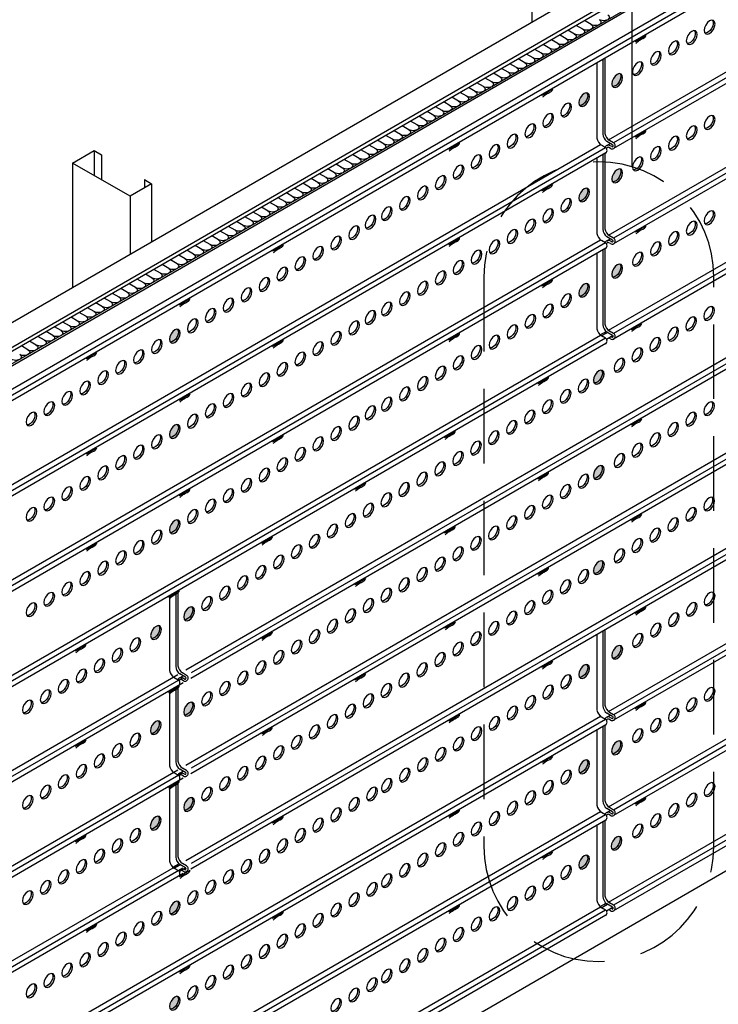
# Model space of a CAD drawing. Extents: x 1557 to 1712, y 983 to 1118.
# Drawn here: x 1672 to 1693, y 1008 to 1037 of the extents above; entities that cross this region are included whole.
import ezdxf

# ---------------------------------------------------------------- set-up
doc = ezdxf.new("R2010")
doc.units = 0
doc.header["$LTSCALE"] = 12
doc.header["$MEASUREMENT"] = 0
doc.linetypes.add('HIDDEN2', pattern=[0.1875, 0.125, -0.0625])
for name, color, linetype in [('A-BACKING', 3, 'CONTINUOUS'), ('A-HATCH', 3, 'CONTINUOUS'), ('A-NOTE', 4, 'CONTINUOUS'), ('SECT-PEN3', 3, 'CONTINUOUS'), ('SECT-PEN5', 5, 'CONTINUOUS')]:
    doc.layers.add(name, color=color, linetype=linetype)

msp = doc.modelspace()

# ---------------------------------------------------------------- hatches: boundary and pattern name
at = {"layer": 'A-HATCH'}
h = msp.add_hatch(color=256, dxfattribs=at)
edge = h.paths.add_edge_path()
edge.add_ellipse((1689.789, 1035.598), major_axis=(-0.115, -0.199), ratio=0.57735, start_angle=0, end_angle=360, ccw=False)
edge = h.paths.add_edge_path()
edge.add_ellipse((1688.799, 1035.026), major_axis=(-0.115, -0.199), ratio=0.57735, start_angle=0, end_angle=360, ccw=False)
edge = h.paths.add_edge_path()
edge.add_ellipse((1688.799, 1032.151), major_axis=(-0.115, -0.199), ratio=0.57735, start_angle=0, end_angle=360, ccw=False)
edge = h.paths.add_edge_path()
edge.add_ellipse((1689.789, 1032.723), major_axis=(-0.115, -0.199), ratio=0.57735, start_angle=0, end_angle=360, ccw=False)
edge = h.paths.add_edge_path()
edge.add_ellipse((1689.789, 1029.848), major_axis=(-0.115, -0.199), ratio=0.57735, start_angle=0, end_angle=360, ccw=False)
edge = h.paths.add_edge_path()
edge.add_ellipse((1688.799, 1029.276), major_axis=(-0.115, -0.199), ratio=0.57735, start_angle=0, end_angle=360, ccw=False)
h = msp.add_hatch(color=256, dxfattribs=at)
edge = h.paths.add_edge_path()
edge.add_ellipse((1676.459, 1027.909), major_axis=(-0.115, -0.199), ratio=0.57735, start_angle=0, end_angle=360, ccw=False)
edge = h.paths.add_edge_path()
edge.add_ellipse((1676.459, 1025.034), major_axis=(-0.115, -0.199), ratio=0.57735, start_angle=0, end_angle=360, ccw=False)
edge = h.paths.add_edge_path()
edge.add_ellipse((1676.459, 1022.159), major_axis=(-0.115, -0.199), ratio=0.57735, start_angle=0, end_angle=360, ccw=False)
h = msp.add_hatch(color=256, dxfattribs=at)
edge = h.paths.add_edge_path()
edge.add_ellipse((1689.231, 1026.65), major_axis=(-0.115, -0.199), ratio=0.57735, start_angle=0, end_angle=360, ccw=False)
edge = h.paths.add_edge_path()
edge.add_ellipse((1689.231, 1023.775), major_axis=(-0.115, -0.199), ratio=0.57735, start_angle=0, end_angle=360, ccw=False)
edge = h.paths.add_edge_path()
edge.add_ellipse((1689.231, 1020.9), major_axis=(-0.115, -0.199), ratio=0.57735, start_angle=0, end_angle=360, ccw=False)
h = msp.add_hatch(color=256, dxfattribs=at)
edge = h.paths.add_edge_path()
edge.add_ellipse((1675.904, 1018.964), major_axis=(-0.115, -0.199), ratio=0.57735, start_angle=0, end_angle=360, ccw=False)
edge = h.paths.add_edge_path()
edge.add_ellipse((1676.894, 1019.536), major_axis=(-0.115, -0.199), ratio=0.57735, start_angle=0, end_angle=360, ccw=False)
edge = h.paths.add_edge_path()
edge.add_ellipse((1676.894, 1016.661), major_axis=(-0.115, -0.199), ratio=0.57735, start_angle=0, end_angle=360, ccw=False)
edge = h.paths.add_edge_path()
edge.add_ellipse((1675.904, 1016.089), major_axis=(-0.115, -0.199), ratio=0.57735, start_angle=0, end_angle=360, ccw=False)
edge = h.paths.add_edge_path()
edge.add_ellipse((1675.904, 1013.214), major_axis=(-0.115, -0.199), ratio=0.57735, start_angle=0, end_angle=360, ccw=False)
edge = h.paths.add_edge_path()
edge.add_ellipse((1676.894, 1013.786), major_axis=(-0.115, -0.199), ratio=0.57735, start_angle=0, end_angle=360, ccw=False)
h = msp.add_hatch(color=256, dxfattribs=at)
edge = h.paths.add_edge_path()
edge.add_ellipse((1688.799, 1017.776), major_axis=(-0.115, -0.199), ratio=0.57735, start_angle=0, end_angle=360, ccw=False)
edge = h.paths.add_edge_path()
edge.add_ellipse((1689.789, 1018.348), major_axis=(-0.115, -0.199), ratio=0.57735, start_angle=0, end_angle=360, ccw=False)
edge = h.paths.add_edge_path()
edge.add_ellipse((1689.789, 1015.473), major_axis=(-0.115, -0.199), ratio=0.57735, start_angle=0, end_angle=360, ccw=False)
edge = h.paths.add_edge_path()
edge.add_ellipse((1688.799, 1014.901), major_axis=(-0.115, -0.199), ratio=0.57735, start_angle=0, end_angle=360, ccw=False)
edge = h.paths.add_edge_path()
edge.add_ellipse((1688.799, 1012.026), major_axis=(-0.115, -0.199), ratio=0.57735, start_angle=0, end_angle=360, ccw=False)
edge = h.paths.add_edge_path()
edge.add_ellipse((1689.789, 1012.598), major_axis=(-0.115, -0.199), ratio=0.57735, start_angle=0, end_angle=360, ccw=False)
h = msp.add_hatch(color=256, dxfattribs=at)
edge = h.paths.add_edge_path()
edge.add_ellipse((1676.459, 1010.659), major_axis=(-0.115, -0.199), ratio=0.57735, start_angle=0, end_angle=360, ccw=False)
edge = h.paths.add_edge_path()
edge.add_ellipse((1676.459, 1007.784), major_axis=(-0.115, -0.199), ratio=0.57735, start_angle=0, end_angle=360, ccw=False)
edge = h.paths.add_edge_path()
edge.add_ellipse((1676.459, 1004.909), major_axis=(-0.115, -0.199), ratio=0.57735, start_angle=0, end_angle=360, ccw=False)

# ---------------------------------------------------------------- linework, layer by layer
at = {"layer": 'A-BACKING'}
for p, q in [((1661.575, 1022.563), (1711.401, 1051.33)), ((1712.159, 1050.892), (1661.575, 1021.688)), ((1687.231, 1041.125), (1687.231, 1037.375)), ((1674.024, 1033.5), (1674.024, 1032.75)), ((1674.24, 1033.375), (1674.24, 1032.625)), ((1673.374, 1033.125), (1673.374, 1029.375)), ((1675.54, 1032.625), (1675.54, 1032.375)), ((1675.756, 1032.5), (1675.756, 1030.75)), ((1675.106, 1032.125), (1675.106, 1030.375))]:
    msp.add_line(p, q, dxfattribs=at)
at = {"layer": 'A-BACKING', "color": 5}
for p, q in [((1712.051, 1050.955), (1661.575, 1021.813)), ((1689.025, 1037.305), (1688.825, 1037.421)), ((1688.525, 1037.017), (1688.325, 1037.132)), ((1688.525, 1037.017), (1688.325, 1037.132)), ((1688.775, 1037.161), (1688.575, 1037.276)), ((1688.025, 1036.728), (1687.825, 1036.843)), ((1688.275, 1036.872), (1688.075, 1036.988)), ((1687.275, 1036.295), (1687.075, 1036.41)), ((1687.525, 1036.439), (1687.325, 1036.554)), ((1687.775, 1036.584), (1687.575, 1036.699)), ((1686.775, 1036.006), (1686.575, 1036.121)), ((1687.025, 1036.15), (1686.825, 1036.266)), ((1686.275, 1035.717), (1686.075, 1035.833)), ((1686.525, 1035.862), (1686.325, 1035.977)), ((1685.775, 1035.429), (1685.575, 1035.544)), ((1686.025, 1035.573), (1685.825, 1035.688)), ((1685.275, 1035.14), (1685.075, 1035.255)), ((1685.525, 1035.284), (1685.325, 1035.4)), ((1684.775, 1034.851), (1684.575, 1034.967)), ((1685.025, 1034.996), (1684.825, 1035.111)), ((1684.275, 1034.563), (1684.075, 1034.678)), ((1684.275, 1034.563), (1684.075, 1034.678)), ((1684.525, 1034.707), (1684.325, 1034.822)), ((1683.775, 1034.274), (1683.575, 1034.389)), ((1684.025, 1034.418), (1683.825, 1034.534)), ((1683.275, 1033.985), (1683.075, 1034.101)), ((1683.525, 1034.13), (1683.325, 1034.245)), ((1682.775, 1033.697), (1682.575, 1033.812)), ((1683.025, 1033.841), (1682.825, 1033.956)), ((1682.275, 1033.408), (1682.075, 1033.523)), ((1682.525, 1033.552), (1682.325, 1033.668)), ((1681.775, 1033.119), (1681.575, 1033.235)), ((1682.025, 1033.264), (1681.825, 1033.379)), ((1681.275, 1032.831), (1681.075, 1032.946)), ((1681.525, 1032.975), (1681.325, 1033.09)), ((1680.775, 1032.542), (1680.575, 1032.657)), ((1681.025, 1032.686), (1680.825, 1032.802)), ((1680.275, 1032.253), (1680.075, 1032.369)), ((1680.525, 1032.398), (1680.325, 1032.513)), ((1679.775, 1031.965), (1679.575, 1032.08)), ((1680.025, 1032.109), (1679.825, 1032.224)), ((1679.275, 1031.676), (1679.075, 1031.791)), ((1679.525, 1031.82), (1679.325, 1031.936)), ((1678.525, 1031.243), (1678.325, 1031.358)), ((1678.775, 1031.387), (1678.575, 1031.503)), ((1679.025, 1031.532), (1678.825, 1031.647)), ((1678.025, 1030.954), (1677.825, 1031.07)), ((1678.275, 1031.099), (1678.075, 1031.214)), ((1677.525, 1030.666), (1677.325, 1030.781)), ((1677.775, 1030.81), (1677.575, 1030.925)), ((1677.025, 1030.377), (1676.825, 1030.492)), ((1677.275, 1030.521), (1677.075, 1030.637)), ((1676.525, 1030.088), (1676.325, 1030.204)), ((1676.775, 1030.233), (1676.575, 1030.348)), ((1676.025, 1029.8), (1675.825, 1029.915)), ((1676.275, 1029.944), (1676.075, 1030.059)), ((1675.525, 1029.511), (1675.325, 1029.626)), ((1675.775, 1029.655), (1675.575, 1029.771)), ((1675.025, 1029.222), (1674.825, 1029.338)), ((1675.275, 1029.367), (1675.075, 1029.482)), ((1674.525, 1028.934), (1674.325, 1029.049)), ((1674.775, 1029.078), (1674.575, 1029.193)), ((1674.025, 1028.645), (1673.825, 1028.76)), ((1674.275, 1028.789), (1674.075, 1028.905)), ((1673.525, 1028.356), (1673.325, 1028.472)), ((1673.775, 1028.501), (1673.575, 1028.616)), ((1673.025, 1028.068), (1672.825, 1028.183)), ((1673.275, 1028.212), (1673.075, 1028.327)), ((1672.525, 1027.779), (1672.325, 1027.894)), ((1672.775, 1027.923), (1672.575, 1028.039)), ((1672.025, 1027.49), (1671.825, 1027.606)), ((1672.275, 1027.635), (1672.075, 1027.75))]:
    msp.add_line(p, q, dxfattribs=at)
at = {"layer": 'A-BACKING'}
msp.add_lwpolyline([(1675.54, 1032.625), (1675.756, 1032.5), (1675.106, 1032.125), (1673.374, 1033.125), (1674.024, 1033.5), (1674.24, 1033.375)], dxfattribs=at)
at = {"layer": 'A-BACKING', "extrusion": (0, 0, -1)}
for centre in [(1689.4, 1037.522), (1688.9, 1037.233), (1689.15, 1037.377), (1688.4, 1036.944), (1688.65, 1037.089), (1687.9, 1036.656), (1688.15, 1036.8), (1687.4, 1036.367), (1687.65, 1036.511), (1686.9, 1036.078), (1687.15, 1036.223), (1686.4, 1035.79), (1686.65, 1035.934), (1685.9, 1035.501), (1686.15, 1035.645), (1685.4, 1035.212), (1685.65, 1035.357), (1684.9, 1034.924), (1685.15, 1035.068), (1684.4, 1034.635), (1684.65, 1034.779), (1683.9, 1034.346), (1684.15, 1034.491), (1683.4, 1034.058), (1683.65, 1034.202), (1682.9, 1033.769), (1683.15, 1033.913), (1682.4, 1033.48), (1682.65, 1033.625), (1681.9, 1033.192), (1682.15, 1033.336), (1681.4, 1032.903), (1681.65, 1033.047), (1680.9, 1032.614), (1681.15, 1032.759), (1680.15, 1032.181), (1680.4, 1032.326), (1680.65, 1032.47), (1679.65, 1031.893), (1679.9, 1032.037), (1679.15, 1031.604), (1679.4, 1031.748), (1678.65, 1031.315), (1678.9, 1031.46), (1678.15, 1031.027), (1678.4, 1031.171), (1677.65, 1030.738), (1677.9, 1030.882), (1677.15, 1030.449), (1677.4, 1030.593), (1676.65, 1030.16), (1676.9, 1030.305), (1676.15, 1029.872), (1676.4, 1030.016), (1675.65, 1029.583), (1675.9, 1029.727), (1675.15, 1029.294), (1675.4, 1029.439), (1674.65, 1029.006), (1674.9, 1029.15), (1674.15, 1028.717), (1674.4, 1028.861), (1673.65, 1028.428), (1673.9, 1028.573), (1673.15, 1028.14), (1673.4, 1028.284), (1672.65, 1027.851), (1672.9, 1027.995), (1672.15, 1027.562), (1672.4, 1027.707), (1671.65, 1027.274), (1671.9, 1027.418)]:
    msp.add_ellipse(centre, major_axis=(0.177, 0), ratio=0.57735, start_param=5.497787, end_param=8.63938, dxfattribs=at)
at = {"layer": 'A-HATCH'}
msp.add_line((1712.484, 1022.957), (1661.629, 993.596), dxfattribs=at)
at = {"layer": 'A-NOTE'}
msp.add_line((1690.268, 1033.009), (1690.268, 1055.545), dxfattribs=at)
at = {"layer": 'A-NOTE', "color": 1, "linetype": 'HIDDEN2', "ltscale": 1.5}
msp.add_lwpolyline([(1692.732, 1012.508), (1692.732, 1029.687, 1), (1685.787, 1029.687), (1685.787, 1012.508, 1)], format="xyb", close=True, dxfattribs=at)
at = {"layer": 'SECT-PEN3'}
for p, q in [((1712.484, 1050.705), (1661.575, 1021.313)), ((1712.484, 1050.642), (1661.629, 1021.281)), ((1661.682, 1020.613), (1712.484, 1049.943)), ((1712.484, 1049.756), (1661.836, 1020.515)), ((1712.484, 1049.591), (1661.853, 1020.36)), ((1689.551, 1033.828), (1712.484, 1047.068)), ((1712.484, 1046.881), (1689.706, 1033.731)), ((1712.484, 1046.716), (1689.701, 1033.563)), ((1689.551, 1030.953), (1712.484, 1044.193)), ((1712.484, 1043.841), (1689.701, 1030.688)), ((1712.484, 1044.006), (1689.706, 1030.856)), ((1689.551, 1028.078), (1712.484, 1041.318)), ((1712.484, 1040.966), (1689.701, 1027.813)), ((1712.484, 1041.131), (1689.706, 1027.981)), ((1676.795, 1017.838), (1712.484, 1038.443)), ((1712.484, 1038.256), (1676.95, 1017.741)), ((1712.484, 1038.091), (1676.945, 1017.573)), ((1689.196, 1036.146), (1689.196, 1033.874)), ((1689.381, 1036.253), (1689.381, 1034)), ((1689.444, 1036.289), (1689.444, 1034.017)), ((1676.795, 1014.963), (1712.484, 1035.568)), ((1712.484, 1035.216), (1676.945, 1014.698)), ((1712.484, 1035.381), (1676.95, 1014.866)), ((1689.676, 1033.676), (1689.503, 1033.776)), ((1689.706, 1033.731), (1689.581, 1033.803)), ((1661.682, 1017.738), (1689.304, 1033.685)), ((1689.458, 1033.588), (1661.836, 1017.64)), ((1689.458, 1033.588), (1689.334, 1033.66)), ((1689.498, 1033.657), (1689.603, 1033.718)), ((1689.612, 1033.568), (1689.562, 1033.597)), ((1689.648, 1033.62), (1689.58, 1033.659)), ((1689.648, 1033.62), (1689.58, 1033.659)), ((1689.469, 1033.429), (1661.853, 1017.485)), ((1689.196, 1033.271), (1689.196, 1030.999)), ((1689.381, 1033.378), (1689.381, 1031.125)), ((1689.444, 1033.414), (1689.444, 1031.142)), ((1676.795, 1012.088), (1712.484, 1032.693)), ((1712.484, 1032.341), (1676.945, 1011.823)), ((1712.484, 1032.506), (1676.95, 1011.991)), ((1661.685, 1014.864), (1689.304, 1030.81)), ((1689.458, 1030.713), (1689.334, 1030.785)), ((1689.498, 1030.782), (1689.603, 1030.843)), ((1689.676, 1030.801), (1689.503, 1030.901)), ((1689.648, 1030.745), (1689.58, 1030.784)), ((1689.648, 1030.745), (1689.58, 1030.784)), ((1689.706, 1030.856), (1689.581, 1030.928)), ((1689.458, 1030.713), (1661.836, 1014.765)), ((1689.469, 1030.554), (1661.853, 1014.61)), ((1689.381, 1030.503), (1689.381, 1028.25)), ((1689.444, 1030.539), (1689.444, 1028.267)), ((1689.612, 1030.693), (1689.562, 1030.722)), ((1689.196, 1030.396), (1689.196, 1028.124)), ((1689.551, 1016.578), (1712.484, 1029.818)), ((1712.484, 1029.631), (1689.706, 1016.481)), ((1712.484, 1029.466), (1689.701, 1016.313)), ((1661.682, 1011.988), (1689.304, 1027.935)), ((1689.458, 1027.838), (1661.836, 1011.89)), ((1689.297, 1027.942), (1689.478, 1028.046)), ((1689.333, 1027.91), (1689.518, 1028.017)), ((1689.458, 1027.838), (1689.334, 1027.91)), ((1689.427, 1028.017), (1689.478, 1028.046)), ((1689.486, 1027.815), (1689.677, 1027.926)), ((1689.676, 1027.926), (1689.503, 1028.026)), ((1689.612, 1027.818), (1689.552, 1027.853)), ((1689.706, 1027.981), (1689.581, 1028.053)), ((1689.648, 1027.87), (1689.614, 1027.889)), ((1689.469, 1027.679), (1661.853, 1011.735)), ((1689.551, 1013.703), (1712.484, 1026.943)), ((1712.484, 1026.756), (1689.706, 1013.606)), ((1712.484, 1026.591), (1689.701, 1013.438)), ((1689.551, 1010.828), (1712.484, 1024.068)), ((1712.484, 1023.716), (1689.701, 1010.563)), ((1712.484, 1023.881), (1689.706, 1010.731)), ((1676.301, 1020.084), (1676.301, 1017.812)), ((1676.487, 1020.191), (1676.487, 1017.938)), ((1676.549, 1020.227), (1676.549, 1017.955)), ((1689.196, 1018.896), (1689.196, 1016.624)), ((1689.381, 1019.003), (1689.381, 1016.75)), ((1689.444, 1019.039), (1689.444, 1016.767)), ((1661.682, 1009.113), (1676.548, 1017.695)), ((1676.782, 1017.614), (1676.608, 1017.714)), ((1676.811, 1017.669), (1676.687, 1017.741)), ((1676.713, 1017.439), (1661.826, 1008.844)), ((1676.702, 1017.598), (1661.836, 1009.015)), ((1676.564, 1017.526), (1676.439, 1017.598)), ((1676.604, 1017.595), (1676.708, 1017.656)), ((1676.717, 1017.506), (1676.667, 1017.535)), ((1676.753, 1017.558), (1676.685, 1017.597)), ((1676.753, 1017.558), (1676.685, 1017.597)), ((1676.301, 1017.209), (1676.301, 1014.937)), ((1676.487, 1017.316), (1676.487, 1015.063)), ((1676.549, 1017.352), (1676.549, 1015.08)), ((1689.676, 1016.426), (1689.503, 1016.526)), ((1689.706, 1016.481), (1689.581, 1016.553)), ((1661.682, 1000.488), (1689.304, 1016.435)), ((1689.458, 1016.338), (1661.836, 1000.39)), ((1689.458, 1016.338), (1689.334, 1016.41)), ((1689.498, 1016.407), (1689.603, 1016.468)), ((1689.612, 1016.318), (1689.562, 1016.347)), ((1689.648, 1016.37), (1689.58, 1016.409)), ((1689.648, 1016.37), (1689.58, 1016.409)), ((1689.469, 1016.179), (1661.853, 1000.235)), ((1689.196, 1016.021), (1689.196, 1013.749)), ((1689.381, 1016.128), (1689.381, 1013.875)), ((1689.444, 1016.164), (1689.444, 1013.892)), ((1661.685, 1006.239), (1676.548, 1014.82)), ((1676.702, 1014.723), (1661.836, 1006.14)), ((1676.564, 1014.651), (1676.439, 1014.723)), ((1676.604, 1014.72), (1676.708, 1014.781)), ((1676.782, 1014.739), (1676.608, 1014.839)), ((1676.753, 1014.683), (1676.685, 1014.722)), ((1676.753, 1014.683), (1676.685, 1014.722)), ((1676.811, 1014.794), (1676.687, 1014.866)), ((1676.713, 1014.564), (1661.826, 1005.969)), ((1676.487, 1014.441), (1676.487, 1012.188)), ((1676.549, 1014.477), (1676.549, 1012.205)), ((1676.717, 1014.631), (1676.667, 1014.66)), ((1676.301, 1014.334), (1676.301, 1012.062)), ((1661.685, 997.614), (1689.304, 1013.56)), ((1689.458, 1013.463), (1689.334, 1013.535)), ((1689.498, 1013.532), (1689.603, 1013.593)), ((1689.676, 1013.551), (1689.503, 1013.651)), ((1689.648, 1013.495), (1689.58, 1013.534)), ((1689.648, 1013.495), (1689.58, 1013.534)), ((1689.706, 1013.606), (1689.581, 1013.678)), ((1689.458, 1013.463), (1661.836, 997.515)), ((1689.469, 1013.304), (1661.853, 997.36)), ((1689.381, 1013.253), (1689.381, 1011)), ((1689.444, 1013.289), (1689.444, 1011.017)), ((1689.612, 1013.443), (1689.562, 1013.472)), ((1689.196, 1013.146), (1689.196, 1010.874)), ((1661.682, 1003.363), (1676.548, 1011.945)), ((1676.702, 1011.848), (1661.836, 1003.265)), ((1676.402, 1011.88), (1676.583, 1011.984)), ((1676.438, 1011.848), (1676.623, 1011.955)), ((1676.564, 1011.776), (1676.439, 1011.848)), ((1676.533, 1011.955), (1676.583, 1011.984)), ((1676.591, 1011.753), (1676.782, 1011.863)), ((1676.782, 1011.864), (1676.608, 1011.964)), ((1676.717, 1011.756), (1676.657, 1011.791)), ((1676.811, 1011.919), (1676.687, 1011.991)), ((1676.753, 1011.808), (1676.719, 1011.827)), ((1676.713, 1011.689), (1661.826, 1003.094)), ((1661.682, 994.738), (1689.304, 1010.685)), ((1689.458, 1010.588), (1661.836, 994.64)), ((1689.297, 1010.692), (1689.478, 1010.796)), ((1689.333, 1010.66), (1689.518, 1010.767)), ((1689.458, 1010.588), (1689.334, 1010.66)), ((1689.427, 1010.767), (1689.478, 1010.796)), ((1689.486, 1010.565), (1689.677, 1010.676)), ((1689.676, 1010.676), (1689.503, 1010.776)), ((1689.612, 1010.568), (1689.552, 1010.603)), ((1689.706, 1010.731), (1689.581, 1010.803)), ((1689.648, 1010.62), (1689.614, 1010.639)), ((1689.469, 1010.429), (1661.853, 994.485))]:
    msp.add_line(p, q, dxfattribs=at)
for centre, radius, start, end in [((1689.556, 1033.954), 0.369, 192.599, 232.9705), ((1689.667, 1034.01), 0.285, 182.0247, 235.0481), ((1689.794, 1034.091), 0.358, 191.96, 233.6096), ((1689.541, 1033.567), 0.1, 67.1516, 163.2171), ((1689.414, 1033.505), 0.0938, 294.433, 61.8636), ((1689.539, 1033.543), 0.0589, 66.6068, 155.0904), ((1689.942, 1033.367), 0.499, 156.2806, 156.4431), ((1689.662, 1033.648), 0.0938, 238.1364, 61.8636), ((1689.662, 1033.648), 0.0313, 243.2264, 61.8636), ((1689.667, 1031.135), 0.285, 182.0247, 235.0481), ((1689.794, 1031.216), 0.358, 191.96, 233.6096), ((1689.556, 1031.079), 0.369, 192.599, 232.9705), ((1689.541, 1030.692), 0.1, 67.1516, 163.2171), ((1689.662, 1030.773), 0.0938, 238.1364, 61.8636), ((1689.662, 1030.773), 0.0313, 243.2264, 61.8636), ((1689.414, 1030.63), 0.0938, 294.433, 61.8636), ((1689.539, 1030.668), 0.0589, 66.6068, 155.0904), ((1689.942, 1030.492), 0.499, 156.2806, 156.4431), ((1689.556, 1028.204), 0.369, 192.599, 232.9705), ((1689.667, 1028.26), 0.285, 182.0247, 235.0481), ((1689.803, 1028.347), 0.369, 192.5991, 232.9705), ((1689.414, 1027.755), 0.0938, 294.433, 61.8636), ((1689.662, 1027.898), 0.0938, 238.1364, 61.8636), ((1689.662, 1027.898), 0.0313, 243.2264, 61.8636), ((1676.661, 1017.892), 0.369, 192.599, 232.9705), ((1676.772, 1017.948), 0.285, 182.0247, 235.0481), ((1676.899, 1018.029), 0.358, 191.96, 233.6096), ((1676.646, 1017.505), 0.1, 67.1516, 163.2171), ((1676.519, 1017.443), 0.0938, 294.433, 61.8636), ((1677.047, 1017.305), 0.499, 156.2806, 156.4431), ((1676.644, 1017.481), 0.0589, 66.6068, 155.0904), ((1676.767, 1017.586), 0.0938, 238.1364, 61.8636), ((1676.767, 1017.586), 0.0313, 243.2264, 61.8636), ((1689.556, 1016.704), 0.369, 192.599, 232.9705), ((1689.667, 1016.76), 0.285, 182.0247, 235.0481), ((1689.794, 1016.841), 0.358, 191.96, 233.6096), ((1689.541, 1016.317), 0.1, 67.1516, 163.2171), ((1689.414, 1016.255), 0.0938, 294.433, 61.8636), ((1689.539, 1016.293), 0.0589, 66.6068, 155.0904), ((1689.942, 1016.117), 0.499, 156.2806, 156.4431), ((1689.662, 1016.398), 0.0938, 238.1364, 61.8636), ((1689.662, 1016.398), 0.0313, 243.2264, 61.8636), ((1676.772, 1015.073), 0.285, 182.0247, 235.0481), ((1676.899, 1015.154), 0.358, 191.96, 233.6096), ((1676.661, 1015.017), 0.369, 192.599, 232.9705), ((1676.646, 1014.63), 0.1, 67.1516, 163.2171), ((1676.767, 1014.711), 0.0938, 238.1364, 61.8636), ((1676.767, 1014.711), 0.0313, 243.2264, 61.8636), ((1676.519, 1014.568), 0.0938, 294.433, 61.8636), ((1677.047, 1014.43), 0.499, 156.2806, 156.4431), ((1676.644, 1014.606), 0.0589, 66.6068, 155.0904), ((1689.667, 1013.885), 0.285, 182.0247, 235.0481), ((1689.794, 1013.966), 0.358, 191.96, 233.6096), ((1689.556, 1013.829), 0.369, 192.599, 232.9705), ((1689.541, 1013.442), 0.1, 67.1516, 163.2171), ((1689.662, 1013.523), 0.0938, 238.1364, 61.8636), ((1689.662, 1013.523), 0.0313, 243.2264, 61.8636), ((1689.414, 1013.38), 0.0938, 294.433, 61.8636), ((1689.539, 1013.418), 0.0589, 66.6068, 155.0904), ((1689.942, 1013.242), 0.499, 156.2806, 156.4431), ((1676.661, 1012.142), 0.369, 192.599, 232.9705), ((1676.772, 1012.198), 0.285, 182.0247, 235.0481), ((1676.908, 1012.285), 0.369, 192.599, 232.9705), ((1676.519, 1011.693), 0.0938, 294.433, 61.8636), ((1676.767, 1011.836), 0.0938, 238.1364, 61.8636), ((1676.767, 1011.836), 0.0313, 243.2264, 61.8636), ((1689.556, 1010.954), 0.369, 192.599, 232.9705), ((1689.667, 1011.01), 0.285, 182.0247, 235.0481), ((1689.803, 1011.097), 0.369, 192.599, 232.9705), ((1689.414, 1010.505), 0.0938, 294.433, 61.8636), ((1689.662, 1010.648), 0.0938, 238.1364, 61.8636), ((1689.662, 1010.648), 0.0313, 243.2264, 61.8636)]:
    msp.add_arc(centre, radius, start, end, dxfattribs=at)
at = {"layer": 'SECT-PEN5'}
for p, q in [((1687.656, 1036.746), (1687.654, 1036.746)), ((1683.189, 1034.167), (1683.188, 1034.168)), ((1683.406, 1034.292), (1683.404, 1034.293)), ((1682.189, 1033.589), (1682.188, 1033.59)), ((1682.406, 1033.714), (1682.404, 1033.715))]:
    msp.add_line(p, q, dxfattribs=at)
at = {"layer": 'SECT-PEN5', "color": 5}
for points in [[(1690.357, 1036.795), (1690.682, 1036.984)], [(1687.542, 1035.17), (1687.867, 1035.359)], [(1690.357, 1033.92), (1690.682, 1034.109)], [(1684.728, 1033.545), (1685.053, 1033.734)], [(1687.542, 1032.295), (1687.867, 1032.484)], [(1690.357, 1031.045), (1690.682, 1031.234)], [(1684.728, 1030.67), (1685.053, 1030.859)], [(1679.408, 1030.473), (1679.732, 1030.662)], [(1687.542, 1029.42), (1687.867, 1029.609)], [(1676.593, 1028.848), (1676.918, 1029.037)], [(1690.232, 1028.098), (1690.556, 1028.286)], [(1684.728, 1027.795), (1685.053, 1027.984)], [(1679.408, 1027.598), (1679.732, 1027.787)], [(1673.778, 1027.223), (1674.103, 1027.412)], [(1687.417, 1026.473), (1687.742, 1026.661)], [(1676.593, 1025.973), (1676.918, 1026.162)], [(1690.232, 1025.223), (1690.556, 1025.411)], [(1679.408, 1024.723), (1679.732, 1024.912)], [(1684.602, 1024.848), (1684.927, 1025.036)], [(1673.778, 1024.348), (1674.103, 1024.537)], [(1687.417, 1023.598), (1687.742, 1023.786)], [(1681.896, 1023.285), (1682.221, 1023.474)], [(1676.593, 1023.098), (1676.918, 1023.287)], [(1690.232, 1022.348), (1690.556, 1022.536)], [(1684.602, 1021.973), (1684.927, 1022.161)], [(1673.778, 1021.473), (1674.103, 1021.662)], [(1679.082, 1021.66), (1679.406, 1021.849)], [(1687.417, 1020.723), (1687.742, 1020.911)], [(1681.896, 1020.41), (1682.221, 1020.599)], [(1676.267, 1020.035), (1676.592, 1020.224)], [(1690.357, 1019.545), (1690.682, 1019.734)], [(1684.602, 1019.098), (1684.927, 1019.286)], [(1679.082, 1018.785), (1679.406, 1018.974)], [(1673.452, 1018.41), (1673.777, 1018.599)], [(1687.542, 1017.92), (1687.867, 1018.109)], [(1681.896, 1017.535), (1682.221, 1017.724)], [(1676.267, 1017.16), (1676.592, 1017.349)], [(1690.357, 1016.67), (1690.682, 1016.859)], [(1684.728, 1016.295), (1685.053, 1016.484)], [(1679.082, 1015.91), (1679.406, 1016.099)], [(1673.452, 1015.535), (1673.777, 1015.724)], [(1687.542, 1015.045), (1687.867, 1015.234)], [(1676.267, 1014.285), (1676.592, 1014.474)], [(1690.357, 1013.795), (1690.682, 1013.984)], [(1684.728, 1013.42), (1685.053, 1013.609)], [(1679.408, 1013.223), (1679.732, 1013.412)], [(1673.452, 1012.66), (1673.777, 1012.849)], [(1687.542, 1012.17), (1687.867, 1012.359)], [(1676.593, 1011.598), (1676.918, 1011.787)], [(1684.728, 1010.545), (1685.053, 1010.734)], [(1679.408, 1010.348), (1679.732, 1010.537)], [(1673.778, 1009.973), (1674.103, 1010.162)], [(1676.593, 1008.723), (1676.918, 1008.912)]]:
    msp.add_lwpolyline(points, dxfattribs=at)
for points in [[(1690.357, 1036.795), (1690.437, 1036.819, 0.076183), (1690.637, 1036.912, 0.209186), (1690.682, 1036.984, -12.967331)], [(1690.541, 1036.858), (1690.455, 1036.799, 0.029843), (1690.374, 1036.735, -2.222931)], [(1687.542, 1035.17), (1687.623, 1035.194, 0.076183), (1687.822, 1035.287, 0.209186), (1687.867, 1035.359, -12.967331)], [(1687.726, 1035.233), (1687.64, 1035.174, 0.029843), (1687.559, 1035.11, -2.222931)], [(1690.357, 1033.92), (1690.437, 1033.944, 0.076183), (1690.637, 1034.037, 0.209186), (1690.682, 1034.109, -12.967331)], [(1684.728, 1033.545), (1684.808, 1033.569, 0.076183), (1685.007, 1033.662, 0.209186), (1685.053, 1033.734, -12.967331)], [(1690.541, 1033.983), (1690.455, 1033.924, 0.029843), (1690.374, 1033.86, -2.222931)], [(1684.911, 1033.608), (1684.826, 1033.549, 0.029843), (1684.745, 1033.485, -2.222931)], [(1687.542, 1032.295), (1687.623, 1032.319, 0.076183), (1687.822, 1032.412, 0.209186), (1687.867, 1032.484, -12.967331)], [(1687.726, 1032.358), (1687.64, 1032.299, 0.029843), (1687.559, 1032.235, -2.222931)], [(1690.357, 1031.045), (1690.437, 1031.069, 0.076183), (1690.637, 1031.162, 0.209186), (1690.682, 1031.234, -12.967331)], [(1690.541, 1031.108), (1690.455, 1031.049, 0.029843), (1690.374, 1030.985, -2.222931)], [(1684.728, 1030.67), (1684.808, 1030.694, 0.076183), (1685.007, 1030.787, 0.209186), (1685.053, 1030.859, -12.967331)], [(1679.408, 1030.473), (1679.488, 1030.497, 0.076183), (1679.687, 1030.591, 0.209186), (1679.732, 1030.662, -12.967331)], [(1679.591, 1030.536), (1679.505, 1030.477, 0.029843), (1679.424, 1030.413, -2.222931)], [(1684.911, 1030.733), (1684.826, 1030.674, 0.029843), (1684.745, 1030.61, -2.222931)], [(1687.542, 1029.42), (1687.623, 1029.444, 0.076183), (1687.822, 1029.537, 0.209186), (1687.867, 1029.609, -12.967331)], [(1687.726, 1029.483), (1687.64, 1029.424, 0.029843), (1687.559, 1029.36, -2.222931)], [(1676.593, 1028.848), (1676.673, 1028.872, 0.076183), (1676.873, 1028.966, 0.209186), (1676.918, 1029.037, -12.967331)], [(1676.776, 1028.911), (1676.691, 1028.852, 0.029843), (1676.61, 1028.788, -2.222931)], [(1690.232, 1028.098), (1690.312, 1028.121, 0.076183), (1690.511, 1028.215, 0.209186), (1690.556, 1028.286, -12.967331)], [(1690.415, 1028.161), (1690.329, 1028.101, 0.029843), (1690.249, 1028.038, -2.222931)], [(1684.728, 1027.795), (1684.808, 1027.819, 0.076183), (1685.007, 1027.912, 0.209186), (1685.053, 1027.984, -12.967331)], [(1684.911, 1027.858), (1684.826, 1027.799, 0.029843), (1684.745, 1027.735, -2.222931)], [(1679.408, 1027.598), (1679.488, 1027.622, 0.076183), (1679.687, 1027.716, 0.209186), (1679.732, 1027.787, -12.967331)], [(1679.591, 1027.661), (1679.505, 1027.602, 0.029843), (1679.424, 1027.538, -2.222931)], [(1673.778, 1027.223), (1673.859, 1027.247, 0.076183), (1674.058, 1027.341, 0.209186), (1674.103, 1027.412, -12.967331)], [(1673.962, 1027.286), (1673.876, 1027.227, 0.029843), (1673.795, 1027.163, -2.222931)], [(1687.417, 1026.473), (1687.497, 1026.496, 0.076183), (1687.697, 1026.59, 0.209186), (1687.742, 1026.661, -12.967331)], [(1687.601, 1026.536), (1687.515, 1026.476, 0.029843), (1687.434, 1026.413, -2.222931)], [(1676.593, 1025.973), (1676.673, 1025.997, 0.076183), (1676.873, 1026.091, 0.209186), (1676.918, 1026.162, -12.967331)], [(1676.776, 1026.036), (1676.691, 1025.977, 0.029843), (1676.61, 1025.913, -2.222931)], [(1690.232, 1025.223), (1690.312, 1025.246, 0.076183), (1690.511, 1025.34, 0.209186), (1690.556, 1025.411, -12.967331)], [(1690.415, 1025.286), (1690.329, 1025.226, 0.029843), (1690.249, 1025.163, -2.222931)], [(1679.408, 1024.723), (1679.488, 1024.747, 0.076183), (1679.687, 1024.841, 0.209186), (1679.732, 1024.912, -12.967331)], [(1684.602, 1024.848), (1684.683, 1024.871, 0.076183), (1684.882, 1024.965, 0.209186), (1684.927, 1025.036, -12.967331)], [(1684.786, 1024.911), (1684.7, 1024.851, 0.029843), (1684.619, 1024.788, -2.222931)], [(1673.778, 1024.348), (1673.859, 1024.372, 0.076183), (1674.058, 1024.466, 0.209186), (1674.103, 1024.537, -12.967331)], [(1679.591, 1024.786), (1679.505, 1024.727, 0.029843), (1679.424, 1024.663, -2.222931)], [(1673.962, 1024.411), (1673.876, 1024.352, 0.029843), (1673.795, 1024.288, -2.222931)], [(1687.417, 1023.598), (1687.497, 1023.621, 0.076183), (1687.697, 1023.715, 0.209186), (1687.742, 1023.786, -12.967331)], [(1687.601, 1023.661), (1687.515, 1023.601, 0.029843), (1687.434, 1023.538, -2.222931)], [(1681.896, 1023.285), (1681.977, 1023.309, 0.076183), (1682.176, 1023.403, 0.209186), (1682.221, 1023.474, -12.967331)], [(1682.08, 1023.348), (1681.994, 1023.289, 0.029843), (1681.913, 1023.225, -2.222931)], [(1676.593, 1023.098), (1676.673, 1023.122, 0.076183), (1676.873, 1023.216, 0.209186), (1676.918, 1023.287, -12.967331)], [(1676.776, 1023.161), (1676.691, 1023.102, 0.029843), (1676.61, 1023.038, -2.222931)], [(1690.232, 1022.348), (1690.312, 1022.371, 0.076183), (1690.511, 1022.465, 0.209186), (1690.556, 1022.536, -12.967331)], [(1684.602, 1021.973), (1684.683, 1021.996, 0.076183), (1684.882, 1022.09, 0.209186), (1684.927, 1022.161, -12.967331)], [(1690.415, 1022.411), (1690.329, 1022.351, 0.029843), (1690.249, 1022.288, -2.222931)], [(1684.786, 1022.036), (1684.7, 1021.976, 0.029843), (1684.619, 1021.913, -2.222931)], [(1673.778, 1021.473), (1673.859, 1021.497, 0.076183), (1674.058, 1021.591, 0.209186), (1674.103, 1021.662, -12.967331)], [(1679.082, 1021.66), (1679.162, 1021.684, 0.076183), (1679.361, 1021.778, 0.209186), (1679.406, 1021.849, -12.967331)], [(1679.265, 1021.723), (1679.179, 1021.664, 0.029843), (1679.098, 1021.6, -2.222931)], [(1673.962, 1021.536), (1673.876, 1021.477, 0.029843), (1673.795, 1021.413, -2.222931)], [(1687.417, 1020.723), (1687.497, 1020.746, 0.076183), (1687.697, 1020.84, 0.209186), (1687.742, 1020.911, -12.967331)], [(1687.601, 1020.786), (1687.515, 1020.726, 0.029843), (1687.434, 1020.663, -2.222931)], [(1681.896, 1020.41), (1681.977, 1020.434, 0.076183), (1682.176, 1020.528, 0.209186), (1682.221, 1020.599, -12.967331)], [(1682.08, 1020.473), (1681.994, 1020.414, 0.029843), (1681.913, 1020.35, -2.222931)], [(1676.267, 1020.035), (1676.347, 1020.059, 0.076183), (1676.547, 1020.153, 0.209186), (1676.592, 1020.224, -12.967331)], [(1676.451, 1020.098), (1676.365, 1020.039, 0.029843), (1676.284, 1019.975, -2.222931)], [(1690.357, 1019.545), (1690.437, 1019.569, 0.076183), (1690.637, 1019.662, 0.209186), (1690.682, 1019.734, -12.967331)], [(1690.541, 1019.608), (1690.455, 1019.549, 0.029843), (1690.374, 1019.485, -2.222931)], [(1684.602, 1019.098), (1684.683, 1019.121, 0.076183), (1684.882, 1019.215, 0.209186), (1684.927, 1019.286, -12.967331)], [(1679.082, 1018.785), (1679.162, 1018.809, 0.076183), (1679.361, 1018.903, 0.209186), (1679.406, 1018.974, -12.967331)], [(1684.786, 1019.161), (1684.7, 1019.101, 0.029843), (1684.619, 1019.038, -2.222931)], [(1673.452, 1018.41), (1673.533, 1018.434, 0.076183), (1673.732, 1018.528, 0.209186), (1673.777, 1018.599, -12.967331)], [(1679.265, 1018.848), (1679.179, 1018.789, 0.029843), (1679.098, 1018.725, -2.222931)], [(1673.636, 1018.473), (1673.55, 1018.414, 0.029843), (1673.469, 1018.35, -2.222931)], [(1687.542, 1017.92), (1687.623, 1017.944, 0.076183), (1687.822, 1018.037, 0.209186), (1687.867, 1018.109, -12.967331)], [(1681.896, 1017.535), (1681.977, 1017.559, 0.076183), (1682.176, 1017.653, 0.209186), (1682.221, 1017.724, -12.967331)], [(1687.726, 1017.983), (1687.64, 1017.924, 0.029843), (1687.559, 1017.86, -2.222931)], [(1682.08, 1017.598), (1681.994, 1017.539, 0.029843), (1681.913, 1017.475, -2.222931)], [(1676.267, 1017.16), (1676.347, 1017.184, 0.076183), (1676.547, 1017.278, 0.209186), (1676.592, 1017.349, -12.967331)], [(1676.451, 1017.223), (1676.365, 1017.164, 0.029843), (1676.284, 1017.1, -2.222931)], [(1690.357, 1016.67), (1690.437, 1016.694, 0.076183), (1690.637, 1016.787, 0.209186), (1690.682, 1016.859, -12.967331)], [(1690.541, 1016.733), (1690.455, 1016.674, 0.029843), (1690.374, 1016.61, -2.222931)], [(1684.728, 1016.295), (1684.808, 1016.319, 0.076183), (1685.007, 1016.412, 0.209186), (1685.053, 1016.484, -12.967331)], [(1684.911, 1016.358), (1684.826, 1016.299, 0.029843), (1684.745, 1016.235, -2.222931)], [(1679.082, 1015.91), (1679.162, 1015.934, 0.076183), (1679.361, 1016.028, 0.209186), (1679.406, 1016.099, -12.967331)], [(1679.265, 1015.973), (1679.179, 1015.914, 0.029843), (1679.098, 1015.85, -2.222931)], [(1673.452, 1015.535), (1673.533, 1015.559, 0.076183), (1673.732, 1015.653, 0.209186), (1673.777, 1015.724, -12.967331)], [(1673.636, 1015.598), (1673.55, 1015.539, 0.029843), (1673.469, 1015.475, -2.222931)], [(1687.542, 1015.045), (1687.623, 1015.069, 0.076183), (1687.822, 1015.162, 0.209186), (1687.867, 1015.234, -12.967331)], [(1687.726, 1015.108), (1687.64, 1015.049, 0.029843), (1687.559, 1014.985, -2.222931)], [(1676.267, 1014.285), (1676.347, 1014.309, 0.076183), (1676.547, 1014.403, 0.209186), (1676.592, 1014.474, -12.967331)], [(1676.451, 1014.348), (1676.365, 1014.289, 0.029843), (1676.284, 1014.225, -2.222931)], [(1690.357, 1013.795), (1690.437, 1013.819, 0.076183), (1690.637, 1013.912, 0.209186), (1690.682, 1013.984, -12.967331)], [(1690.541, 1013.858), (1690.455, 1013.799, 0.029843), (1690.374, 1013.735, -2.222931)], [(1684.728, 1013.42), (1684.808, 1013.444, 0.076183), (1685.007, 1013.537, 0.209186), (1685.053, 1013.609, -12.967331)], [(1679.408, 1013.223), (1679.488, 1013.247, 0.076183), (1679.687, 1013.341, 0.209186), (1679.732, 1013.412, -12.967331)], [(1679.591, 1013.286), (1679.505, 1013.227, 0.029843), (1679.424, 1013.163, -2.222931)], [(1684.911, 1013.483), (1684.826, 1013.424, 0.029843), (1684.745, 1013.36, -2.222931)], [(1673.452, 1012.66), (1673.533, 1012.684, 0.076183), (1673.732, 1012.778, 0.209186), (1673.777, 1012.849, -12.967331)], [(1673.636, 1012.723), (1673.55, 1012.664, 0.029843), (1673.469, 1012.6, -2.222931)], [(1687.542, 1012.17), (1687.623, 1012.194, 0.076183), (1687.822, 1012.287, 0.209186), (1687.867, 1012.359, -12.967331)], [(1687.726, 1012.233), (1687.64, 1012.174, 0.029843), (1687.559, 1012.11, -2.222931)], [(1676.593, 1011.598), (1676.673, 1011.622, 0.076183), (1676.873, 1011.716, 0.209186), (1676.918, 1011.787, -12.967331)], [(1676.776, 1011.661), (1676.691, 1011.602, 0.029843), (1676.61, 1011.538, -2.222931)], [(1684.728, 1010.545), (1684.808, 1010.569, 0.076183), (1685.007, 1010.662, 0.209186), (1685.053, 1010.734, -12.967331)], [(1684.911, 1010.608), (1684.826, 1010.549, 0.029843), (1684.745, 1010.485, -2.222931)], [(1679.408, 1010.348), (1679.488, 1010.372, 0.076183), (1679.687, 1010.466, 0.209186), (1679.732, 1010.537, -12.967331)], [(1679.591, 1010.411), (1679.505, 1010.352, 0.029843), (1679.424, 1010.288, -2.222931)], [(1673.778, 1009.973), (1673.859, 1009.997, 0.076183), (1674.058, 1010.091, 0.209186), (1674.103, 1010.162, -12.967331)], [(1673.962, 1010.036), (1673.876, 1009.977, 0.029843), (1673.795, 1009.913, -2.222931)], [(1676.593, 1008.723), (1676.673, 1008.747, 0.076183), (1676.873, 1008.841, 0.209186), (1676.918, 1008.912, -12.967331)], [(1676.776, 1008.786), (1676.691, 1008.727, 0.029843), (1676.61, 1008.663, -2.222931)]]:
    msp.add_lwpolyline(points, format="xyb", dxfattribs=at)
at = {"layer": 'SECT-PEN5', "extrusion": (0, 0, -1)}
for centre in [(1692.603, 1037.223), (1692.062, 1036.91), (1691.521, 1036.598), (1690.98, 1036.285), (1690.438, 1035.973), (1689.814, 1035.612), (1688.815, 1035.035), (1688.273, 1034.723), (1687.732, 1034.41), (1687.191, 1034.098), (1692.603, 1034.348), (1692.062, 1034.035), (1686.65, 1033.785), (1691.521, 1033.723), (1686.108, 1033.473), (1690.98, 1033.41), (1685.567, 1033.16), (1690.438, 1033.098), (1685.026, 1032.848), (1689.814, 1032.737), (1684.484, 1032.535), (1683.943, 1032.223), (1688.815, 1032.16), (1683.402, 1031.91), (1688.273, 1031.848), (1682.861, 1031.598), (1687.732, 1031.535), (1692.603, 1031.473), (1682.368, 1031.34), (1687.191, 1031.223), (1692.062, 1031.16), (1681.87, 1031.026), (1686.65, 1030.91), (1691.521, 1030.848), (1681.329, 1030.713), (1686.108, 1030.598), (1690.98, 1030.535), (1680.788, 1030.401), (1685.567, 1030.285), (1680.247, 1030.088), (1685.026, 1029.973), (1690.438, 1030.223), (1679.705, 1029.776), (1684.484, 1029.66), (1689.814, 1029.862), (1679.164, 1029.463), (1683.943, 1029.348), (1678.623, 1029.151), (1688.815, 1029.285), (1678.082, 1028.838), (1683.402, 1029.035), (1688.273, 1028.973), (1677.54, 1028.526), (1682.368, 1028.465), (1682.861, 1028.723), (1687.732, 1028.66), (1692.586, 1028.588), (1676.999, 1028.213), (1681.87, 1028.151), (1687.191, 1028.348), (1692.045, 1028.275), (1676.458, 1027.901), (1686.65, 1028.035), (1691.504, 1027.963), (1675.917, 1027.588), (1681.329, 1027.838), (1686.108, 1027.723), (1690.963, 1027.65), (1675.375, 1027.276), (1680.788, 1027.526), (1685.567, 1027.41), (1690.421, 1027.338), (1674.834, 1026.963), (1680.247, 1027.213), (1685.026, 1027.098), (1689.88, 1027.025), (1679.705, 1026.901), (1684.484, 1026.785), (1689.258, 1026.666), (1674.293, 1026.651), (1679.164, 1026.588), (1683.943, 1026.473), (1688.798, 1026.4), (1673.752, 1026.338), (1678.623, 1026.276), (1683.402, 1026.16), (1688.256, 1026.088), (1673.21, 1026.026), (1678.082, 1025.963), (1682.861, 1025.848), (1687.715, 1025.775), (1672.669, 1025.713), (1677.54, 1025.651), (1682.368, 1025.59), (1692.586, 1025.713), (1672.128, 1025.401), (1676.999, 1025.338), (1681.87, 1025.276), (1687.174, 1025.463), (1692.045, 1025.4), (1676.458, 1025.026), (1681.329, 1024.963), (1686.632, 1025.15), (1691.504, 1025.088), (1675.917, 1024.713), (1680.788, 1024.651), (1686.091, 1024.838), (1690.963, 1024.775), (1675.375, 1024.401), (1680.247, 1024.338), (1685.55, 1024.525), (1690.421, 1024.463), (1674.834, 1024.088), (1679.705, 1024.026), (1685.009, 1024.213), (1689.88, 1024.15), (1674.293, 1023.776), (1679.164, 1023.713), (1684.467, 1023.9), (1689.255, 1023.789), (1673.752, 1023.463), (1678.623, 1023.401), (1683.926, 1023.588), (1688.798, 1023.525), (1673.21, 1023.151), (1683.385, 1023.275), (1688.256, 1023.213), (1672.669, 1022.838), (1678.082, 1023.088), (1682.844, 1022.963), (1687.715, 1022.9), (1692.586, 1022.838), (1672.128, 1022.526), (1677.54, 1022.776), (1682.302, 1022.65), (1687.174, 1022.588), (1692.045, 1022.525), (1676.999, 1022.463), (1681.761, 1022.338), (1686.632, 1022.275), (1691.504, 1022.213), (1676.458, 1022.151), (1681.22, 1022.025), (1686.091, 1021.963), (1675.917, 1021.838), (1680.679, 1021.713), (1685.55, 1021.65), (1690.963, 1021.9), (1675.375, 1021.526), (1680.137, 1021.4), (1685.009, 1021.338), (1690.421, 1021.588), (1674.834, 1021.213), (1679.596, 1021.088), (1684.467, 1021.025), (1689.88, 1021.275), (1674.293, 1020.901), (1679.055, 1020.775), (1689.263, 1020.919), (1673.752, 1020.588), (1678.513, 1020.463), (1683.926, 1020.713), (1688.798, 1020.65), (1673.21, 1020.276), (1677.972, 1020.15), (1683.385, 1020.4), (1688.256, 1020.338), (1672.669, 1019.963), (1677.431, 1019.838), (1682.844, 1020.088), (1687.715, 1020.025), (1692.603, 1019.973), (1672.128, 1019.651), (1682.302, 1019.775), (1687.174, 1019.713), (1692.062, 1019.66), (1676.89, 1019.525), (1681.761, 1019.463), (1686.632, 1019.4), (1691.521, 1019.348), (1675.89, 1018.96), (1681.22, 1019.15), (1686.091, 1019.088), (1690.98, 1019.035), (1680.679, 1018.838), (1685.55, 1018.775), (1690.438, 1018.723), (1675.266, 1018.588), (1680.137, 1018.525), (1685.009, 1018.463), (1689.816, 1018.363), (1674.725, 1018.275), (1679.596, 1018.213), (1684.467, 1018.15), (1674.183, 1017.963), (1679.055, 1017.9), (1683.926, 1017.838), (1688.815, 1017.785), (1673.642, 1017.65), (1678.513, 1017.588), (1683.385, 1017.525), (1688.273, 1017.473), (1673.101, 1017.338), (1677.972, 1017.275), (1682.844, 1017.213), (1687.732, 1017.16), (1672.56, 1017.025), (1677.431, 1016.963), (1682.302, 1016.9), (1692.603, 1017.098), (1672.018, 1016.713), (1676.89, 1016.65), (1681.761, 1016.588), (1687.191, 1016.848), (1692.062, 1016.785), (1681.22, 1016.275), (1686.65, 1016.535), (1691.521, 1016.473), (1675.883, 1016.089), (1686.108, 1016.223), (1690.98, 1016.16), (1675.266, 1015.713), (1680.679, 1015.963), (1685.567, 1015.91), (1690.438, 1015.848), (1674.725, 1015.4), (1680.137, 1015.65), (1685.026, 1015.598), (1689.807, 1015.483), (1674.183, 1015.088), (1679.596, 1015.338), (1684.484, 1015.285), (1679.055, 1015.025), (1683.943, 1014.973), (1688.815, 1014.91), (1673.642, 1014.775), (1678.513, 1014.713), (1683.402, 1014.66), (1688.273, 1014.598), (1673.101, 1014.463), (1677.972, 1014.4), (1682.861, 1014.348), (1687.732, 1014.285), (1692.603, 1014.223), (1672.56, 1014.15), (1677.431, 1014.088), (1682.412, 1014.088), (1687.191, 1013.973), (1692.062, 1013.91), (1672.018, 1013.838), (1676.89, 1013.775), (1681.87, 1013.776), (1686.65, 1013.66), (1691.521, 1013.598), (1681.329, 1013.463), (1686.108, 1013.348), (1675.88, 1013.209), (1680.788, 1013.151), (1685.567, 1013.035), (1690.98, 1013.285), (1675.266, 1012.838), (1680.247, 1012.838), (1685.026, 1012.723), (1690.438, 1012.973), (1674.725, 1012.525), (1679.705, 1012.526), (1684.484, 1012.41), (1689.795, 1012.601), (1674.183, 1012.213), (1679.164, 1012.213), (1673.642, 1011.9), (1678.623, 1011.901), (1683.943, 1012.098), (1688.815, 1012.035), (1673.101, 1011.588), (1678.082, 1011.588), (1683.402, 1011.785), (1688.273, 1011.723), (1672.56, 1011.275), (1677.54, 1011.276), (1682.861, 1011.473), (1687.732, 1011.41), (1672.018, 1010.963), (1676.999, 1010.963), (1682.412, 1011.213), (1687.191, 1011.098), (1676.458, 1010.651), (1681.87, 1010.901), (1686.65, 1010.785), (1675.917, 1010.338), (1681.329, 1010.588), (1686.108, 1010.473), (1680.788, 1010.276), (1685.567, 1010.16), (1675.375, 1010.026), (1680.247, 1009.963), (1685.026, 1009.848), (1674.834, 1009.713), (1679.705, 1009.651), (1684.484, 1009.535), (1674.293, 1009.401), (1679.164, 1009.338), (1683.943, 1009.223), (1673.752, 1009.088), (1678.623, 1009.026), (1683.402, 1008.91), (1673.21, 1008.776), (1678.082, 1008.713), (1682.861, 1008.598), (1672.669, 1008.463), (1677.54, 1008.401), (1682.412, 1008.338), (1672.128, 1008.151), (1676.999, 1008.088), (1681.87, 1008.026), (1676.458, 1007.776), (1681.329, 1007.713)]:
    msp.add_ellipse(centre, major_axis=(-0.115, -0.199), ratio=0.57735, dxfattribs=at)
at = {"layer": 'SECT-PEN5', "color": 5, "extrusion": (0, 0, -1)}
for centre in [(1692.549, 1037.254), (1692.008, 1036.941), (1691.467, 1036.629), (1690.926, 1036.316), (1690.384, 1036.004), (1689.76, 1035.643), (1688.76, 1035.066), (1688.219, 1034.754), (1687.678, 1034.441), (1692.549, 1034.379), (1687.137, 1034.129), (1692.008, 1034.066), (1686.595, 1033.816), (1691.467, 1033.754), (1686.054, 1033.504), (1690.926, 1033.441), (1685.513, 1033.191), (1690.384, 1033.129), (1684.972, 1032.879), (1689.76, 1032.768), (1684.43, 1032.566), (1683.889, 1032.254), (1688.76, 1032.191), (1683.348, 1031.941), (1688.219, 1031.879), (1682.807, 1031.629), (1687.678, 1031.566), (1692.549, 1031.504), (1682.314, 1031.371), (1687.137, 1031.254), (1692.008, 1031.191), (1681.816, 1031.057), (1686.595, 1030.941), (1681.275, 1030.745), (1686.054, 1030.629), (1691.467, 1030.879), (1680.734, 1030.432), (1685.513, 1030.316), (1690.926, 1030.566), (1680.193, 1030.12), (1684.972, 1030.004), (1690.384, 1030.254), (1679.651, 1029.807), (1689.76, 1029.893), (1679.11, 1029.495), (1684.43, 1029.691), (1678.569, 1029.182), (1683.889, 1029.379), (1688.76, 1029.316), (1678.028, 1028.87), (1683.348, 1029.066), (1688.219, 1029.004), (1677.486, 1028.557), (1682.807, 1028.754), (1687.678, 1028.691), (1692.532, 1028.619), (1676.945, 1028.245), (1682.314, 1028.496), (1687.137, 1028.379), (1691.991, 1028.306), (1676.404, 1027.932), (1681.816, 1028.182), (1686.595, 1028.066), (1691.45, 1027.994), (1675.862, 1027.62), (1681.275, 1027.87), (1686.054, 1027.754), (1690.908, 1027.681), (1680.734, 1027.557), (1685.513, 1027.441), (1690.367, 1027.369), (1675.321, 1027.307), (1680.193, 1027.245), (1684.972, 1027.129), (1689.826, 1027.056), (1674.78, 1026.995), (1679.651, 1026.932), (1684.43, 1026.816), (1674.239, 1026.682), (1679.11, 1026.62), (1683.889, 1026.504), (1688.743, 1026.431), (1689.204, 1026.698), (1673.697, 1026.37), (1678.569, 1026.307), (1683.348, 1026.191), (1673.156, 1026.057), (1678.028, 1025.995), (1682.807, 1025.879), (1688.202, 1026.119), (1672.615, 1025.745), (1677.486, 1025.682), (1682.314, 1025.621), (1687.661, 1025.806), (1692.532, 1025.744), (1672.074, 1025.432), (1676.945, 1025.37), (1681.816, 1025.307), (1687.12, 1025.494), (1691.991, 1025.431), (1676.404, 1025.057), (1681.275, 1024.995), (1686.578, 1025.181), (1691.45, 1025.119), (1675.862, 1024.745), (1680.734, 1024.682), (1686.037, 1024.869), (1690.908, 1024.806), (1675.321, 1024.432), (1680.193, 1024.37), (1685.496, 1024.556), (1690.367, 1024.494), (1674.78, 1024.12), (1679.651, 1024.057), (1684.955, 1024.244), (1689.826, 1024.181), (1674.239, 1023.807), (1684.413, 1023.931), (1689.201, 1023.821), (1673.697, 1023.495), (1679.11, 1023.745), (1683.872, 1023.619), (1688.743, 1023.556), (1673.156, 1023.182), (1678.569, 1023.432), (1683.331, 1023.306), (1688.202, 1023.244), (1672.615, 1022.87), (1678.028, 1023.12), (1682.789, 1022.994), (1687.661, 1022.931), (1692.532, 1022.869), (1677.486, 1022.807), (1682.248, 1022.681), (1687.12, 1022.619), (1672.074, 1022.557), (1676.945, 1022.495), (1681.707, 1022.369), (1686.578, 1022.306), (1691.991, 1022.556), (1676.404, 1022.182), (1681.166, 1022.056), (1686.037, 1021.994), (1691.45, 1022.244), (1675.862, 1021.87), (1680.624, 1021.744), (1685.496, 1021.681), (1690.908, 1021.931), (1675.321, 1021.557), (1680.083, 1021.431), (1690.367, 1021.619), (1674.78, 1021.245), (1679.542, 1021.119), (1684.955, 1021.369), (1689.826, 1021.306), (1674.239, 1020.932), (1679.001, 1020.806), (1684.413, 1021.056), (1689.209, 1020.95), (1673.697, 1020.62), (1678.459, 1020.494), (1683.872, 1020.744), (1688.743, 1020.681), (1673.156, 1020.307), (1683.331, 1020.431), (1688.202, 1020.369), (1672.615, 1019.995), (1677.918, 1020.181), (1682.789, 1020.119), (1687.661, 1020.056), (1692.549, 1020.004), (1672.074, 1019.682), (1677.377, 1019.869), (1682.248, 1019.806), (1687.12, 1019.744), (1692.008, 1019.691), (1676.836, 1019.556), (1681.707, 1019.494), (1686.578, 1019.431), (1691.467, 1019.379), (1681.166, 1019.181), (1686.037, 1019.119), (1690.926, 1019.066), (1675.836, 1018.991), (1680.624, 1018.869), (1685.496, 1018.806), (1690.384, 1018.754), (1675.212, 1018.619), (1680.083, 1018.556), (1684.955, 1018.494), (1674.67, 1018.306), (1679.542, 1018.244), (1684.413, 1018.181), (1689.762, 1018.394), (1674.129, 1017.994), (1679.001, 1017.931), (1683.872, 1017.869), (1688.76, 1017.816), (1673.588, 1017.681), (1678.459, 1017.619), (1683.331, 1017.556), (1673.047, 1017.369), (1677.918, 1017.306), (1682.789, 1017.244), (1688.219, 1017.504), (1672.505, 1017.056), (1677.377, 1016.994), (1682.248, 1016.931), (1687.678, 1017.191), (1692.549, 1017.129), (1671.964, 1016.744), (1676.836, 1016.681), (1687.137, 1016.879), (1692.008, 1016.816), (1681.707, 1016.619), (1686.595, 1016.566), (1691.467, 1016.504), (1675.828, 1016.12), (1681.166, 1016.306), (1686.054, 1016.254), (1690.926, 1016.191), (1675.212, 1015.744), (1680.624, 1015.994), (1685.513, 1015.941), (1690.384, 1015.879), (1680.083, 1015.681), (1684.972, 1015.629), (1689.753, 1015.514), (1674.67, 1015.431), (1679.542, 1015.369), (1684.43, 1015.316), (1674.129, 1015.119), (1679.001, 1015.056), (1683.889, 1015.004), (1688.76, 1014.941), (1673.588, 1014.806), (1678.459, 1014.744), (1683.348, 1014.691), (1688.219, 1014.629), (1673.047, 1014.494), (1677.918, 1014.431), (1682.807, 1014.379), (1687.678, 1014.316), (1692.549, 1014.254), (1672.505, 1014.181), (1677.377, 1014.119), (1682.358, 1014.12), (1687.137, 1014.004), (1671.964, 1013.869), (1676.836, 1013.806), (1681.816, 1013.807), (1686.595, 1013.691), (1692.008, 1013.941), (1681.275, 1013.495), (1686.054, 1013.379), (1691.467, 1013.629), (1675.826, 1013.24), (1680.734, 1013.182), (1685.513, 1013.066), (1690.926, 1013.316), (1675.212, 1012.869), (1680.193, 1012.87), (1690.384, 1013.004), (1674.67, 1012.556), (1679.651, 1012.557), (1684.972, 1012.754), (1689.74, 1012.632), (1674.129, 1012.244), (1679.11, 1012.245), (1684.43, 1012.441), (1673.588, 1011.931), (1678.569, 1011.932), (1683.889, 1012.129), (1688.76, 1012.066), (1673.047, 1011.619), (1678.028, 1011.62), (1683.348, 1011.816), (1688.219, 1011.754), (1672.505, 1011.306), (1677.486, 1011.307), (1682.807, 1011.504), (1687.678, 1011.441), (1671.964, 1010.994), (1676.945, 1010.995), (1682.358, 1011.245), (1687.137, 1011.129), (1676.404, 1010.682), (1681.816, 1010.932), (1686.595, 1010.816), (1681.275, 1010.62), (1686.054, 1010.504), (1675.862, 1010.37), (1680.734, 1010.307), (1685.513, 1010.191), (1675.321, 1010.057), (1680.193, 1009.995), (1684.972, 1009.879), (1674.78, 1009.745), (1679.651, 1009.682), (1684.43, 1009.566), (1674.239, 1009.432), (1679.11, 1009.37), (1683.889, 1009.254), (1673.697, 1009.12), (1678.569, 1009.057), (1683.348, 1008.941), (1673.156, 1008.807), (1678.028, 1008.745), (1682.807, 1008.629), (1672.615, 1008.495), (1677.486, 1008.432), (1682.358, 1008.37), (1672.074, 1008.182), (1676.945, 1008.12), (1681.816, 1008.057), (1676.404, 1007.807), (1681.275, 1007.745)]:
    msp.add_ellipse(centre, major_axis=(-0.115, -0.199), ratio=0.57735, start_param=3.379534, end_param=6.045244, dxfattribs=at)

doc.saveas('drawing.dxf')
